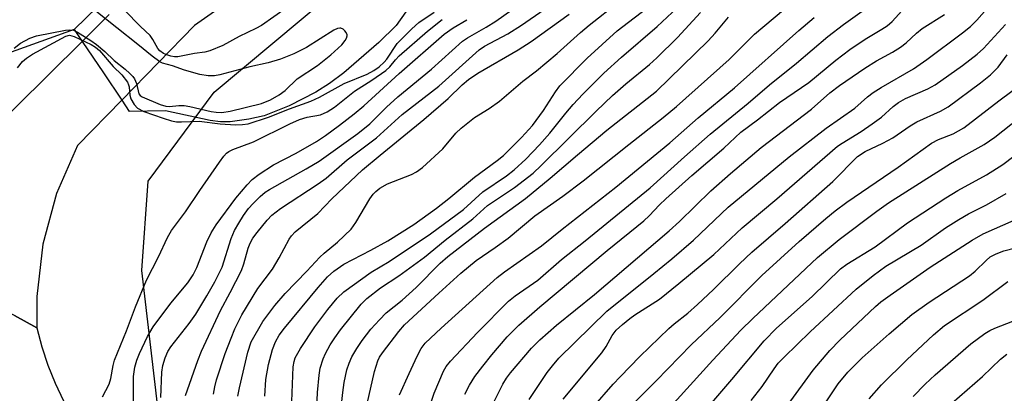
# Model space of a CAD drawing. Units: inches. Extents: x 1237764 to 1243764, y 493456 to 497457.
# Drawn here: x 1243172 to 1243370, y 497195 to 497270 of the extents above; entities that cross this region are included whole.
import ezdxf

# ---------------------------------------------------------------- set-up
doc = ezdxf.new("R2010")
doc.units = ezdxf.units.IN
doc.header["$MEASUREMENT"] = 0
for name, color, linetype in [('HYDRO-Hidden Single Line Stream', 5, 'Continuous'), ('HYDRO-Single Line Stream', 4, 'Continuous'), ('NTRL-Trees', 3, 'Continuous'), ('TRANS-Parking Lot', 4, 'Continuous'), ('TRANS-Road', 130, 'Continuous'), ('Undefined', 1, 'Continuous')]:
    doc.layers.add(name, color=color, linetype=linetype)

msp = doc.modelspace()

# ---------------------------------------------------------------- linework, layer by layer
at = {"layer": 'HYDRO-Hidden Single Line Stream'}
msp.add_lwpolyline([(1243182.76, 497267.69), (1243184.37, 497265.31), (1243188.63, 497258.98), (1243192.33, 497253.49), (1243193.84, 497251.23)], dxfattribs=at)
at = {"layer": 'HYDRO-Single Line Stream'}
for points in [[(1243324.41, 497451.67), (1243322.21, 497443.58), (1243315.94, 497427.02), (1243311.64, 497411.17), (1243308.57, 497397.26), (1243301.79, 497378.33), (1243294.09, 497365.2), (1243281.99, 497353.09), (1243264.73, 497337.61), (1243230.01, 497311.78), (1243204.11, 497288.55), (1243182.76, 497267.69)], [(1243251.73, 497274.54), (1243247.51, 497268.53), (1243244.02, 497265.11), (1243237, 497259.01), (1243234.11, 497256.85), (1243231.34, 497255.08), (1243225.98, 497252.36), (1243220.99, 497250.38), (1243217.91, 497249.68), (1243214.15, 497249.15), (1243212.21, 497249.15), (1243210.09, 497249.41), (1243201.1, 497251.37), (1243193.84, 497251.23)], [(1243182.76, 497267.69), (1243169.36, 497262.86), (1243141.29, 497237.88), (1243116.34, 497212.32), (1243106.82, 497203.99), (1243083.29, 497176.4), (1243069.47, 497165.16), (1243059.42, 497158.88), (1243041.61, 497155.44)]]:
    msp.add_lwpolyline(points, dxfattribs=at)
at = {"layer": 'NTRL-Trees'}
msp.add_lwpolyline([(1243360.12, 496915.34), (1243348.75, 496941.59), (1243337.62, 496965.18), (1243318.12, 496986.93), (1243307.37, 497003.02), (1243297.5, 497025.93), (1243276, 497060.52), (1243261, 497090.09), (1243244.63, 497122.84), (1243229.38, 497144.68), (1243208.38, 497168.9), (1243200.12, 497187.21), (1243196.37, 497219.3), (1243197.62, 497237.21), (1243210.88, 497255.12), (1243234.5, 497274.87), (1243262.88, 497296.52), (1243291.5, 497316.15), (1243315.88, 497332.77), (1243338.75, 497355.3), (1243351.75, 497383.4), (1243368.5, 497410.55), (1243380.13, 497429.12)], dxfattribs=at)
at = {"layer": 'TRANS-Parking Lot'}
msp.add_lwpolyline([(1243170.77, 497210.22), (1243175.27, 497207.74), (1243176.26, 497203.96), (1243177.48, 497200.25), (1243178.93, 497196.63), (1243180.61, 497193.1)], dxfattribs=at)
at = {"layer": 'TRANS-Road'}
msp.add_lwpolyline([(1243245.47, 497295.46), (1243206.98, 497268.48), (1243192.33, 497253.49), (1243183.45, 497244.41), (1243179.21, 497234.75), (1243176.45, 497224.56), (1243175.24, 497214.08), (1243175.27, 497207.74), (1243170.77, 497210.22), (1243166.13, 497212.41), (1243161.35, 497214.3), (1243160.35, 497214.66), (1243155.45, 497216.19), (1243150.46, 497217.41), (1243145.4, 497218.31), (1243140.3, 497218.89), (1243138.39, 497219.03), (1243157.64, 497238.89), (1243184.37, 497265.31), (1243189.82, 497270.7)], dxfattribs=at)
at = {"layer": 'Undefined'}
for points, elevation in [([(1243170.67, 497263.97), (1243171.98, 497264.98), (1243173.8, 497265.96), (1243175.2, 497266.41), (1243181.01, 497267.59), (1243181.82, 497267.66), (1243182.63, 497267.55), (1243183.41, 497267.17), (1243186.08, 497265.51), (1243187.26, 497264.67), (1243188.93, 497263.31), (1243190.82, 497261.5), (1243193.01, 497259.75), (1243193.97, 497258.88), (1243194.54, 497258.29), (1243194.88, 497257.81), (1243195.27, 497256.83), (1243195.78, 497254.8), (1243196.04, 497254.45), (1243196.44, 497254.17), (1243200.05, 497252.66), (1243201.22, 497252.29), (1243201.9, 497252.23), (1243203.81, 497252.44), (1243204.9, 497252.42), (1243206.04, 497252.22), (1243210.28, 497251.2), (1243211.31, 497251.06), (1243212.42, 497251.05), (1243214.11, 497251.28), (1243220.43, 497252.84), (1243222.24, 497253.58), (1243223.99, 497254.55), (1243225.17, 497255.46), (1243227.6, 497257.77), (1243231.7, 497260.49), (1243234.35, 497262.63), (1243236.59, 497264.6), (1243237.29, 497265.49), (1243237.52, 497265.95), (1243237.64, 497266.42), (1243237.64, 497266.64), (1243237.49, 497267.08), (1243237.2, 497267.46), (1243236.83, 497267.78), (1243236.4, 497267.96), (1243236.18, 497267.97), (1243235.7, 497267.88), (1243234.96, 497267.57), (1243229.5, 497264.09), (1243226.92, 497262.83), (1243224.26, 497261.72), (1243221.75, 497261), (1243218.08, 497260.17), (1243212.06, 497258.59), (1243210.98, 497258.39), (1243209.69, 497258.38), (1243208.04, 497258.67), (1243204.94, 497259.52), (1243202.5, 497260.42), (1243200.52, 497260.96), (1243199.95, 497261.23), (1243198.41, 497262.33), (1243195.54, 497264.72), (1243187.1, 497271.4)], 174), ([(1243171.33, 497259.98), (1243172.39, 497261.27), (1243173.15, 497261.95), (1243174.35, 497262.75), (1243181.05, 497266.39), (1243181.82, 497266.54), (1243182.75, 497266.3), (1243186.19, 497264.69), (1243187.01, 497264.17), (1243187.86, 497263.46), (1243190.61, 497260.29), (1243192.37, 497258.58), (1243193.46, 497257.14), (1243193.71, 497256.61), (1243193.83, 497256.16), (1243193.96, 497254.49), (1243194.17, 497253.75), (1243194.82, 497252.6), (1243195.48, 497251.9), (1243196.73, 497251.25), (1243200.63, 497249.87), (1243202.31, 497249.34), (1243203.36, 497249.16), (1243204.34, 497249.14), (1243207.92, 497249.3), (1243212.09, 497248.73), (1243215.21, 497248.57), (1243216.63, 497248.59), (1243217.76, 497248.78), (1243221.87, 497250.09), (1243226.07, 497251.74), (1243230.33, 497253.29), (1243232.08, 497254.09), (1243237.07, 497256.88), (1243241.71, 497258.74), (1243243.02, 497259.43), (1243244.11, 497260.22), (1243245.1, 497261.11), (1243245.62, 497261.76), (1243247.72, 497264.92), (1243250.67, 497267.86), (1243252.1, 497269.13), (1243255.19, 497271.17)], 176), ([(1243225.36, 497271.96), (1243220.45, 497268.53), (1243219.3, 497267.87), (1243215.96, 497266.3), (1243212.67, 497264.49), (1243210.03, 497263.39), (1243209.02, 497263.13), (1243206.98, 497262.89), (1243203.59, 497262.23), (1243202.96, 497262.24), (1243202.21, 497262.37), (1243201.39, 497262.6), (1243200.7, 497262.91), (1243200.01, 497263.41), (1243199.58, 497263.86), (1243198.58, 497265.72), (1243198.03, 497266.48), (1243196.1, 497268.29), (1243192.88, 497271.58)], 176), ([(1243188.43, 497193.91), (1243189.79, 497196.47), (1243190.14, 497197.57), (1243190.57, 497200.17), (1243190.89, 497201.29), (1243193.25, 497207.16), (1243195.08, 497211.99), (1243197.33, 497217.31), (1243199.71, 497222.02), (1243201.51, 497225.91), (1243202.32, 497227.29), (1243205.16, 497231.09), (1243208, 497235.38), (1243211.96, 497241.06), (1243212.83, 497242.24), (1243213.42, 497242.86), (1243213.88, 497243.2), (1243214.64, 497243.59), (1243218.82, 497245.15), (1243226.11, 497248.74), (1243228.1, 497249.65), (1243229.59, 497250.11), (1243232.29, 497250.57), (1243233.63, 497251.14), (1243235.09, 497252.09), (1243239.16, 497255.3), (1243242.6, 497257.51), (1243245.46, 497259.47), (1243246.27, 497260.19), (1243247.36, 497261.59), (1243248.13, 497262.4), (1243253.81, 497267.39), (1243256.77, 497269.72)], 178), ([(1243194.68, 497190.5), (1243194.66, 497197.96), (1243194.93, 497199.89), (1243195.36, 497201.27), (1243195.89, 497202.61), (1243197.51, 497206.02), (1243198.64, 497207.98), (1243202.19, 497212.72), (1243205.62, 497216.81), (1243206.69, 497218.4), (1243207.45, 497219.88), (1243209.43, 497225.07), (1243210.33, 497226.87), (1243211.29, 497228.49), (1243215.3, 497233.83), (1243217.54, 497236.5), (1243218.55, 497237.56), (1243219.94, 497238.61), (1243222.87, 497240.54), (1243227.4, 497242.88), (1243231.51, 497245.19), (1243233.3, 497246.39), (1243236.15, 497248.49), (1243239.08, 497250.77), (1243240.99, 497252.37), (1243248.12, 497258.83), (1243257.19, 497266.76), (1243258.95, 497268.02), (1243261.76, 497269.67)], 180), ([(1243306.64, 497187.59), (1243315.05, 497197.36), (1243321.56, 497205.16), (1243324.04, 497207.67), (1243331.2, 497214.03), (1243336.91, 497219.64), (1243338.17, 497220.55), (1243343.84, 497224.06), (1243350.38, 497228.85), (1243358.09, 497233.91), (1243360.49, 497235.36), (1243366.27, 497238.52), (1243369.55, 497240.61), (1243375.63, 497245.21)], 218), ([(1243318.95, 497193.14), (1243321.1, 497195.98), (1243323.53, 497199.55), (1243324.36, 497200.65), (1243325.54, 497201.89), (1243330.79, 497206.99), (1243340.07, 497215.56), (1243343.43, 497218.27), (1243345.98, 497220.14), (1243353.1, 497224.37), (1243358.01, 497227.85), (1243360.66, 497229.51), (1243362.62, 497230.65), (1243366.22, 497232.5), (1243370.23, 497234.75)], 220)]:
    msp.add_lwpolyline(points, dxfattribs=dict(at, elevation=elevation))
for points in [[(1243200.16, 497193.76, 182), (1243200.37, 497198.84, 182), (1243200.61, 497200.17, 182), (1243201.07, 497201.72, 182), (1243201.61, 497202.99, 182), (1243202.17, 497203.93, 182), (1243205.88, 497208.63, 182), (1243207.19, 497210.5, 182), (1243209.44, 497214.18, 182), (1243211.03, 497217.03, 182), (1243212.01, 497218.88, 182), (1243212.5, 497219.96, 182), (1243214.36, 497225.68, 182), (1243215.03, 497227.31, 182), (1243215.84, 497228.81, 182), (1243216.78, 497230.33, 182), (1243217.8, 497231.71, 182), (1243218.73, 497232.77, 182), (1243220.16, 497234.17, 182), (1243221.14, 497234.99, 182), (1243222.04, 497235.58, 182), (1243229.42, 497239.74, 182), (1243232, 497241.27, 182), (1243239.83, 497246.8, 182), (1243242.21, 497248.78, 182), (1243245.55, 497252.07, 182), (1243247.87, 497254.18, 182), (1243254.61, 497259.71, 182), (1243260.87, 497265.34, 182), (1243261.86, 497266.01, 182), (1243265.64, 497268.15, 182), (1243267.58, 497269.38, 182), (1243283.88, 497280.99, 182)], [(1243205.16, 497194.2, 184), (1243207.6, 497201.18, 184), (1243208.37, 497203.08, 184), (1243212.15, 497211.25, 184), (1243214.14, 497214.83, 184), (1243216.39, 497219.26, 184), (1243216.87, 497220.59, 184), (1243217.76, 497223.77, 184), (1243218.14, 497224.78, 184), (1243218.69, 497225.77, 184), (1243219.53, 497226.93, 184), (1243221.56, 497229.41, 184), (1243222.51, 497230.41, 184), (1243224.24, 497231.76, 184), (1243231.84, 497236.69, 184), (1243233.42, 497237.82, 184), (1243237.68, 497241.53, 184), (1243243.59, 497245.95, 184), (1243248.7, 497250.63, 184), (1243256.12, 497256.33, 184), (1243264.19, 497263.64, 184), (1243265.3, 497264.35, 184), (1243269.98, 497266.86, 184), (1243272.72, 497268.58, 184), (1243288.33, 497279.42, 184)], [(1243215.7, 497194.01, 188), (1243215.98, 497195.72, 188), (1243217.69, 497202.9, 188), (1243218.37, 497204.92, 188), (1243220.72, 497209.06, 188), (1243223.08, 497212.28, 188), (1243225.2, 497214.65, 188), (1243229.56, 497219.13, 188), (1243232.17, 497221.98, 188), (1243233.01, 497222.76, 188), (1243235.72, 497224.97, 188), (1243238.44, 497227.59, 188), (1243239.43, 497228.95, 188), (1243242.2, 497233.66, 188), (1243242.89, 497234.61, 188), (1243243.41, 497235.15, 188), (1243244.25, 497235.81, 188), (1243245.74, 497236.68, 188), (1243250.58, 497238.57, 188), (1243251.61, 497239.13, 188), (1243252.8, 497239.96, 188), (1243256.91, 497243.75, 188), (1243259.55, 497246.89, 188), (1243260.59, 497247.91, 188), (1243263.3, 497250.04, 188), (1243266.24, 497251.86, 188), (1243268.3, 497253.29, 188), (1243272.96, 497257.29, 188), (1243275.76, 497259.39, 188), (1243279.9, 497262.89, 188), (1243284.57, 497267.11, 188), (1243286.33, 497268.6, 188), (1243292.31, 497273.27, 188)], [(1243221.11, 497194.04, 190), (1243221.33, 497197.36, 190), (1243221.87, 497200.4, 190), (1243222.66, 497203.4, 190), (1243223.24, 497204.92, 190), (1243224, 497206.29, 190), (1243225.06, 497207.69, 190), (1243231.81, 497215.87, 190), (1243233.72, 497218, 190), (1243234.95, 497219.15, 190), (1243237.01, 497220.53, 190), (1243242.4, 497223.34, 190), (1243245.83, 497225.23, 190), (1243251.1, 497228.52, 190), (1243255.62, 497231.82, 190), (1243258.1, 497233.78, 190), (1243263.24, 497238.06, 190), (1243267.82, 497241.38, 190), (1243269.09, 497242.41, 190), (1243272.74, 497245.98, 190), (1243274.91, 497248.42, 190), (1243277.14, 497251.46, 190), (1243279.54, 497255.17, 190), (1243280.44, 497256.39, 190), (1243285.95, 497261.95, 190), (1243291.95, 497267.43, 190), (1243299.09, 497272.84, 190)], [(1243226.32, 497187.77, 192), (1243226.81, 497199.92, 192), (1243226.99, 497201.03, 192), (1243227.2, 497201.72, 192), (1243228.28, 497203.64, 192), (1243231.15, 497207.98, 192), (1243233.77, 497211.46, 192), (1243235.65, 497213.75, 192), (1243237.02, 497214.98, 192), (1243242.5, 497218.98, 192), (1243246.11, 497221.12, 192), (1243254.42, 497226.65, 192), (1243261.03, 497231.57, 192), (1243264.93, 497235.09, 192), (1243269.7, 497238.31, 192), (1243271.25, 497239.53, 192), (1243273.57, 497241.68, 192), (1243276.33, 497244.5, 192), (1243278.39, 497246.87, 192), (1243281.63, 497250.89, 192), (1243283.13, 497252.61, 192), (1243285.07, 497254.68, 192), (1243289.29, 497258.91, 192), (1243292.85, 497262.17, 192), (1243300.04, 497268.3, 192), (1243305.06, 497273, 192)], [(1243241.66, 497192.47, 198), (1243243.18, 497198.99, 198), (1243243.81, 497201.15, 198), (1243244.19, 497201.88, 198), (1243244.77, 497202.74, 198), (1243248.04, 497207.02, 198), (1243249.18, 497208.36, 198), (1243256.07, 497214.73, 198), (1243260.52, 497218.74, 198), (1243263.63, 497221.28, 198), (1243267.45, 497223.89, 198), (1243270.01, 497225.76, 198), (1243275.39, 497230.25, 198), (1243281.04, 497234.23, 198), (1243285.13, 497237.28, 198), (1243294.29, 497244.62, 198), (1243301.2, 497250, 198), (1243303.88, 497252.22, 198), (1243314.51, 497261.69, 198), (1243319.62, 497266.75, 198), (1243325.4, 497271.66, 198)], [(1243252.79, 497187.59, 202), (1243255.14, 497194.64, 202), (1243257.05, 497199.08, 202), (1243257.59, 497199.98, 202), (1243258.42, 497201.05, 202), (1243263.9, 497206.85, 202), (1243270.13, 497213.12, 202), (1243271.45, 497214.16, 202), (1243275.98, 497217.33, 202), (1243280.79, 497221.5, 202), (1243285.5, 497225.21, 202), (1243298.58, 497235.88, 202), (1243305.48, 497242.12, 202), (1243310.7, 497246.67, 202), (1243318.29, 497252.91, 202), (1243322.59, 497256.6, 202), (1243328.06, 497260.97, 202), (1243334.33, 497266.27, 202), (1243337.47, 497268.68, 202), (1243341.73, 497271.69, 202)], [(1243261.33, 497194.43, 204), (1243262.27, 497196.23, 204), (1243263.36, 497197.96, 204), (1243264.94, 497200.04, 204), (1243266.74, 497202.32, 204), (1243269.82, 497205.93, 204), (1243272.16, 497208.3, 204), (1243276.4, 497211.99, 204), (1243289.95, 497223.28, 204), (1243297.33, 497229.29, 204), (1243298.41, 497230.28, 204), (1243300.49, 497232.49, 204), (1243301.73, 497233.67, 204), (1243306.98, 497238.35, 204), (1243313.42, 497243.89, 204), (1243316.86, 497247.05, 204), (1243320.22, 497249.54, 204), (1243324.65, 497253.05, 204), (1243330.53, 497257.06, 204), (1243335.97, 497261.57, 204), (1243338.77, 497263.68, 204), (1243341.84, 497265.76, 204), (1243345.22, 497267.75, 204), (1243346.3, 497268.47, 204), (1243347.25, 497269.31, 204), (1243349.86, 497272.16, 204)], [(1243274.28, 497193.35, 208), (1243277.92, 497198.76, 208), (1243278.93, 497200.16, 208), (1243280.24, 497201.68, 208), (1243289.9, 497211.14, 208), (1243299.33, 497218.65, 208), (1243302.94, 497221.62, 208), (1243307.29, 497225.39, 208), (1243314.28, 497231.99, 208), (1243326.54, 497242.14, 208), (1243334.02, 497247.88, 208), (1243339.75, 497251.9, 208), (1243342.34, 497254.17, 208), (1243343.47, 497255.03, 208), (1243345.08, 497256.04, 208), (1243351.54, 497259.79, 208), (1243354.26, 497261.66, 208), (1243361.44, 497267.01, 208), (1243363.04, 497268.3, 208), (1243364.32, 497269.57, 208), (1243367.34, 497273, 208)], [(1243210.76, 497194.44, 186), (1243211.02, 497195.91, 186), (1243211.4, 497197.31, 186), (1243213.14, 497202.61, 186), (1243214.3, 497205.68, 186), (1243215.09, 497207.58, 186), (1243216.49, 497210.37, 186), (1243219.69, 497215.66, 186), (1243222.65, 497219.57, 186), (1243223.97, 497221.84, 186), (1243225.98, 497225.59, 186), (1243226.44, 497226.28, 186), (1243227.18, 497227.08, 186), (1243231.76, 497230.73, 186), (1243234.56, 497233.65, 186), (1243240.74, 497239.48, 186), (1243244.3, 497242.47, 186), (1243253.06, 497249.62, 186), (1243257.95, 497253.87, 186), (1243260.82, 497256.56, 186), (1243262.09, 497257.65, 186), (1243263.96, 497258.93, 186), (1243272.04, 497263.62, 186), (1243274.7, 497265.31, 186), (1243282.28, 497270.76, 186)], [(1243231.32, 497185.69, 194), (1243231.69, 497194.74, 194), (1243232, 497198.24, 194), (1243232.25, 497199.67, 194), (1243232.83, 497201.55, 194), (1243233.28, 497202.58, 194), (1243234.25, 497204.32, 194), (1243235.17, 497205.76, 194), (1243236.35, 497207.38, 194), (1243240.49, 497212.55, 194), (1243241.64, 497213.64, 194), (1243244.36, 497215.8, 194), (1243248.08, 497218.22, 194), (1243253.19, 497221.96, 194), (1243257.37, 497225.38, 194), (1243262.91, 497229.67, 194), (1243265.91, 497232.32, 194), (1243271.33, 497235.93, 194), (1243275.06, 497238.85, 194), (1243276.71, 497240.37, 194), (1243287.73, 497251.27, 194), (1243291.01, 497254.42, 194), (1243293.69, 497256.76, 194), (1243298.46, 497260.64, 194), (1243299.95, 497261.98, 194), (1243304.11, 497266.1, 194), (1243308.76, 497271.09, 194)], [(1243235.88, 497186.24, 196), (1243236.81, 497194.76, 196), (1243237.09, 497196.79, 196), (1243237.62, 497199.31, 196), (1243238.05, 497200.65, 196), (1243238.61, 497201.93, 196), (1243239.59, 497203.59, 196), (1243240.7, 497205.2, 196), (1243242.45, 497207.47, 196), (1243244.14, 497209.39, 196), (1243245.52, 497210.77, 196), (1243248.7, 497213.32, 196), (1243251.57, 497215.88, 196), (1243256.39, 497220.74, 196), (1243257.91, 497222.11, 196), (1243265.3, 497227.81, 196), (1243273.51, 497233.77, 196), (1243278.48, 497237.8, 196), (1243283.97, 497242.54, 196), (1243289.89, 497247.48, 196), (1243299.86, 497255.33, 196), (1243310.28, 497265.45, 196), (1243311.67, 497266.96, 196), (1243314.37, 497270.16, 196)], [(1243248.21, 497194.28, 200), (1243250.11, 497198.62, 200), (1243251.76, 497202.1, 200), (1243252.57, 497203.58, 200), (1243253.36, 497204.65, 200), (1243256.55, 497207.68, 200), (1243267.85, 497217.9, 200), (1243269.32, 497219.01, 200), (1243276.75, 497224.23, 200), (1243280.88, 497227.61, 200), (1243291.67, 497236, 200), (1243302.58, 497244.94, 200), (1243308.29, 497249.93, 200), (1243315.58, 497255.99, 200), (1243328.48, 497267.47, 200), (1243331.57, 497270.09, 200)], [(1243266.75, 497192.05, 206), (1243268.98, 497196.45, 206), (1243269.69, 497197.64, 206), (1243270.52, 497198.75, 206), (1243274.73, 497203.65, 206), (1243276.42, 497205.35, 206), (1243279.79, 497208.33, 206), (1243287.41, 497214.45, 206), (1243302.45, 497227.27, 206), (1243304.48, 497229.13, 206), (1243310.79, 497235.26, 206), (1243314.78, 497238.77, 206), (1243320.91, 497243.97, 206), (1243331.04, 497251.72, 206), (1243334.77, 497254.98, 206), (1243336.67, 497256.46, 206), (1243341.77, 497259.96, 206), (1243344.16, 497261.4, 206), (1243347.34, 497263.12, 206), (1243348.98, 497264.16, 206), (1243350.09, 497265.01, 206), (1243352.19, 497266.95, 206), (1243353.31, 497267.88, 206), (1243357.78, 497270.72, 206)], [(1243281.08, 497193.44, 210), (1243288.86, 497202.74, 210), (1243289.75, 497204.03, 210), (1243290.99, 497206.23, 210), (1243291.79, 497207.27, 210), (1243293.01, 497208.41, 210), (1243294.49, 497209.64, 210), (1243295.52, 497210.37, 210), (1243300.51, 497213.51, 210), (1243304.39, 497216.64, 210), (1243311.38, 497222.48, 210), (1243317.13, 497227.85, 210), (1243324.08, 497233.71, 210), (1243336.31, 497244.24, 210), (1243337.2, 497244.87, 210), (1243341.02, 497247.2, 210), (1243343.26, 497248.72, 210), (1243345.12, 497250.11, 210), (1243347.48, 497252.22, 210), (1243348.58, 497253.05, 210), (1243349.99, 497253.84, 210), (1243354.48, 497255.81, 210), (1243355.9, 497256.56, 210), (1243361.45, 497260.5, 210), (1243364.4, 497262.73, 210), (1243365.68, 497263.9, 210), (1243370.05, 497268.73, 210)], [(1243287.08, 497191.76, 212), (1243291.16, 497196.43, 212), (1243292.55, 497197.93, 212), (1243296.55, 497201.98, 212), (1243302.36, 497207.61, 212), (1243303.44, 497208.56, 212), (1243306.21, 497210.74, 212), (1243308.14, 497212.47, 212), (1243311.33, 497215.45, 212), (1243316.55, 497220.64, 212), (1243319.06, 497222.99, 212), (1243325.79, 497228.74, 212), (1243335.36, 497237.17, 212), (1243340.31, 497242.2, 212), (1243341.85, 497243.19, 212), (1243345.4, 497244.89, 212), (1243347.38, 497245.93, 212), (1243350.89, 497248.33, 212), (1243352.26, 497249.16, 212), (1243356.99, 497251.26, 212), (1243358.55, 497252.19, 212), (1243365.04, 497256.99, 212), (1243367.04, 497258.58, 212), (1243368.58, 497260.11, 212), (1243370.38, 497262.61, 212)], [(1243295, 497192.31, 214), (1243299.84, 497197.14, 214), (1243306.85, 497204.35, 214), (1243312.66, 497209.83, 214), (1243321.08, 497218.28, 214), (1243328.54, 497225.13, 214), (1243333.96, 497229.76, 214), (1243335.82, 497231.25, 214), (1243338.19, 497233, 214), (1243348.48, 497240.05, 214), (1243355.17, 497244.87, 214), (1243356.57, 497245.6, 214), (1243359.53, 497246.75, 214), (1243361.72, 497247.96, 214), (1243368.71, 497253.39, 214), (1243373.94, 497257.27, 214)], [(1243302.08, 497191.21, 216), (1243311.19, 497201.3, 216), (1243316.87, 497207.3, 216), (1243319.28, 497209.65, 216), (1243332.26, 497221.89, 216), (1243336.62, 497225.52, 216), (1243344.22, 497231.23, 216), (1243346.55, 497232.88, 216), (1243358.99, 497240.78, 216), (1243360.95, 497241.95, 216), (1243365.78, 497244.6, 216), (1243367.96, 497246.07, 216), (1243377.25, 497253.43, 216)], [(1243326.34, 497192.36, 222), (1243331.38, 497199.24, 222), (1243334.74, 497203.19, 222), (1243336.76, 497205.28, 222), (1243343.94, 497212.08, 222), (1243345.02, 497212.98, 222), (1243346.89, 497214.33, 222), (1243354.9, 497219.93, 222), (1243363.35, 497225.38, 222), (1243365.6, 497226.63, 222), (1243371.8, 497229.41, 222)], [(1243331.63, 497189.4, 224), (1243336.39, 497196.48, 224), (1243338.33, 497198.87, 224), (1243341.27, 497201.76, 224), (1243346.65, 497206.57, 224), (1243351.24, 497210.42, 224), (1243354.7, 497212.91, 224), (1243362.86, 497218.23, 224), (1243363.94, 497219.14, 224), (1243366.17, 497221.31, 224), (1243367.01, 497222, 224), (1243368.17, 497222.63, 224), (1243369.77, 497223.22, 224), (1243372.06, 497223.85, 224)], [(1243342.62, 497193.5, 226), (1243345.11, 497196.29, 226), (1243350.2, 497201.35, 226), (1243355.57, 497206.34, 226), (1243357.83, 497208.21, 226), (1243365.5, 497213.34, 226), (1243370.54, 497217.07, 226)], [(1243351.53, 497194, 228), (1243353.94, 497196.44, 228), (1243355.94, 497198.33, 228), (1243363.09, 497204.53, 228), (1243365.95, 497206.61, 228), (1243366.94, 497207.24, 228), (1243367.93, 497207.73, 228), (1243371.56, 497209.07, 228)], [(1243357.77, 497191.31, 230), (1243365.42, 497197.96, 230), (1243369.09, 497201.44, 230), (1243370.32, 497202.46, 230)]]:
    msp.add_polyline3d(points, dxfattribs=at)

doc.saveas('drawing.dxf')
